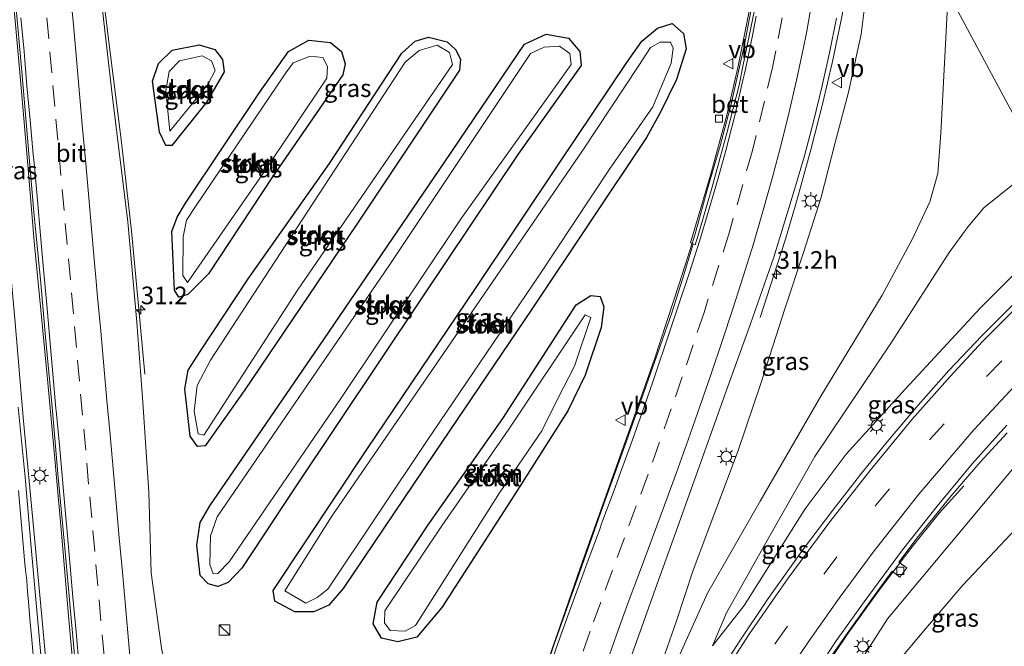
# Model space of a CAD drawing. Units: metres. Extents: x 119999 to 130006, y 481249 to 487503.
# Drawn here: x 122699 to 122838, y 482250 to 482339 of the extents above; entities that cross this region are included whole.
import ezdxf
from ezdxf.enums import TextEntityAlignment as Align

# ---------------------------------------------------------------- set-up
doc = ezdxf.new("R2010")
doc.units = ezdxf.units.M
doc.linetypes.add('VW-3-9_STREEP', pattern=[12, 3, -9])
doc.layers.get('0').update_dxf_attribs({"lineweight": 25})
for name, color, linetype, lineweight in [('B-ME-AM-KILOMETR-S-B1', 7, 'Continuous', 18), ('B-ME-BV-GELEIDECONSTRUCTIE-GELEIDERAIL-L-B1', 213, 'BV-GELEIDERAIL', 18), ('B-ME-GR-STRUIKEN-GV-B6', 93, 'Continuous', 18), ('B-ME-GW-INSTEEKWATERGANG-L-B1', 10, 'Continuous', 25), ('B-ME-GW-KRUINLIJN-L-B1', 93, 'Continuous', 18), ('B-ME-GW-TEENLIJN-L-B1', 93, 'Continuous', 18), ('B-ME-IE-GRASLAND-GV-B6', 93, 'Continuous', 18), ('B-ME-IE-HULPGEOMETRIE-L-B1', 53, 'Continuous', 18), ('B-ME-IE-INRICHTINGSELEMENT-S-B1', 253, 'Continuous', 18), ('B-ME-IE-MEUBILAIR_WEGMEUBILAIR-LICHTMAST-S-B1', 8, 'Continuous', 18), ('B-ME-OG-WATER-GV-B6', 153, 'Continuous', 18), ('B-ME-VH-VERH_SOORT-BETON-OVERIG-GV-B6', 8, 'IE-TERREINAFSCHEIDING-NATUURLIJK-HOUTWAL', 18), ('B-ME-VH-VERH_SOORT-BITUMEN-GV-B6', 8, 'IE-TERREINAFSCHEIDING-NATUURLIJK-HOUTWAL', 18), ('B-ME-VV-KOLK-S-B1', 8, 'Continuous', 18), ('B-ME-VW-MARKERING-39STREEP-015-L-B1', 255, 'VW-3-9_STREEP', 18), ('B-ME-VW-MARKERING-STREEP-015-L-B1', 7, 'Continuous', 18), ('B-ME-VW-MEUBILAIR_WEGMEUBILAIR-VERKEERSBORD-S-B1', 8, 'Continuous', 18)]:
    doc.layers.add(name, color=color, linetype=linetype, lineweight=lineweight)
doc.styles.add('NLCS-ISO', font='NLCS-ISO.TTF')
doc.linetypes.add('BV-GELEIDERAIL', pattern='A,10,-3,[108,NLCS.SHX,S=1,R=0,X=0,Y=0],-3', length=16)
doc.linetypes.add('IE-TERREINAFSCHEIDING-NATUURLIJK-HOUTWAL', pattern='A,7,-1.5,[67,NLCS.SHX,S=0.75,R=45,X=0,Y=0],-1.5,7,-1.5,[70,NLCS.SHX,S=0.75,R=0,X=0,Y=0],-1.5', length=20)

# ---------------------------------------------------------------- blocks, each defined once
blk = doc.blocks.new('kast')
blk.add_line((-0.75, -0.75), (0.75, 0.75))
blk.add_lwpolyline([(-0.75, 0.75), (0.75, 0.75), (0.75, -0.75), (-0.75, -0.75)], close=True)
blk = doc.blocks.new('verkeersbord')
for p, q in [((0, 0.75), (-0.75, -0.625)), ((0.75, -0.625), (0, 0.75)), ((-0.75, -0.625), (0.75, -0.625))]:
    blk.add_line(p, q)
blk = doc.blocks.new('hecto')
for p, q in [((0, 0.625), (-0.625, 0)), ((0, -0.625), (0, 0.625)), ((-0.625, 0), (0.625, 0)), ((0.625, 0), (0, -0.625))]:
    blk.add_line(p, q)
blk = doc.blocks.new('kolk')
blk.add_lwpolyline([(-0.5, -0.5), (0.5, -0.5), (0.5, 0.5), (-0.5, 0.5)], close=True)
blk = doc.blocks.new('lantaarnpaal')
for p, q in [((-0.75, 0), (-1.25, 0)), ((-0.88, 0.88), (-0.53, 0.53)), ((0, 0.75), (0, 1.25)), ((0.53, 0.53), (0.88, 0.88)), ((0.75, 0), (1.25, 0)), ((-0.53, -0.53), (-0.88, -0.88)), ((0, -0.75), (0, -1.25)), ((0.53, -0.53), (0.88, -0.88))]:
    blk.add_line(p, q)
blk.add_circle((0, 0), 0.75)

msp = doc.modelspace()

# ---------------------------------------------------------------- linework, layer by layer
at = {"layer": 'B-ME-BV-GELEIDECONSTRUCTIE-GELEIDERAIL-L-B1'}
for points in [[(122687.88, 482591.85, -0.04), (122688.59, 482584.34, -0.04), (122691.18, 482554.96, -0.03), (122692.87, 482534.92, -0.09), (122694.41, 482518.8, -0.1), (122695.88, 482503.01, -0.09), (122697.88, 482480.05, -0.08), (122699.33, 482463.11, -0.06), (122700.93, 482445.43, -0.12), (122702.51, 482427.75, -0.06), (122704.09, 482411.07, -0.05), (122709.26, 482352.68, -0.09), (122711.4, 482335.23, -0.16), (122713.12, 482321.75, -0.17), (122714.55, 482308.75, -0.17), (122715.59, 482297.7, -0.37), (122716.45, 482288.47, -0.79)], [(122712.37, 482180.49, 0.12), (122711, 482194.59, 0.13), (122709.93, 482205.47, 0.16), (122708.91, 482216.49, 0.12), (122707.85, 482228.46, 0.11), (122706.8, 482241.16, 0.12), (122705.69, 482253.71, 0.13), (122704.63, 482265.93, 0.16), (122703.59, 482277.53, 0.19), (122702.7, 482287.27, 0.21), (122701.7, 482297.61, 0.21), (122700.79, 482307.3, 0.17), (122699.88, 482318.15, 0.2), (122698.87, 482329.64, 0.23), (122698, 482339.61, 0.28), (122697.16, 482349.22, 0.33), (122692.56, 482399.85, 0.34), (122691.71, 482409.21, 0.35), (122690.76, 482420.34, 0.38)], [(122686.8, 482419.43, 0.31), (122688.12, 482404.63, 0.3), (122692.8, 482353.41, 0.3), (122694.07, 482340.05, 0.27), (122695.31, 482327.77, 0.23), (122696.7, 482310.87, 0.21), (122698.05, 482296.34, 0.21), (122699.25, 482281.79, 0.21), (122700.71, 482266.33, 0.19), (122701.94, 482253.01, 0.18), (122703.28, 482238.66, 0.17), (122704.72, 482222.77, 0.15), (122705.79, 482210.45, 0.15), (122706.77, 482198.9, 0.15), (122708.31, 482183.6, 0.13)], [(122816.74, 482349.2, 0.8), (122815.27, 482339.4, 0.78), (122813.91, 482332.8, 0.78), (122812.52, 482326.77, 0.8), (122810.91, 482320.48, 0.79), (122808.87, 482313.08, 0.66), (122807.26, 482307.6, 0.41), (122805.09, 482300.89, 0.11), (122803.68, 482296.5, -0.12)], [(122755.63, 482186.94, 0.1), (122757.7, 482195.95, 0.11), (122759.91, 482204.47, 0.12), (122761.95, 482211.72, 0.15), (122764.14, 482218.89, 0.19), (122766.75, 482227.16, 0.21), (122769.29, 482235.04, 0.25), (122772.15, 482243.7, 0.26), (122775.31, 482252.79, 0.28), (122778.55, 482262.05, 0.26), (122781.84, 482271.32, 0.27), (122785.24, 482280.86, 0.26), (122788.7, 482290.59, 0.26), (122792.26, 482301.43, 0.32), (122794.47, 482308.37, 0.34), (122796.32, 482315.09, 0.37), (122798.02, 482320.83, 0.28), (122799.57, 482326.77, 0.27), (122801.46, 482335.21, 0.25), (122802.52, 482340.94, 0.24), (122803.48, 482346.83, 0.28)], [(122832.52, 482272.64, 1.01), (122829.04, 482268.75, 1.12), (122825.03, 482263.78, 1.13), (122820.38, 482257.68, 1.16), (122816.12, 482251.77, 1), (122809.77, 482242.26, 0.67), (122804.7, 482234.06, 0.43), (122802.17, 482229.63, 0.26), (122799.04, 482223.79, -0.12), (122795.92, 482217.84, -0.42), (122792.85, 482211.61, -0.87)]]:
    msp.add_polyline3d(points, dxfattribs=at)
at = {"layer": 'B-ME-GR-STRUIKEN-GV-B6'}
for points in [[(122734.65, 482257.82, -0.97), (122748.01, 482277.93, -1.06), (122763.22, 482300.48, -1.02), (122775.22, 482318.45, -1.07), (122784.75, 482332.66, -1.12), (122786.89, 482335.71, -1.02), (122789.12, 482337.53, -0.91), (122791.21, 482338.22, -0.95), (122792.82, 482336.76, -1), (122793.16, 482334.61, -1.07), (122791.81, 482330.28, -1.03), (122789.6, 482325.72, -0.93), (122787.56, 482322.03, -1.02), (122771.3, 482297.71, -0.97), (122757.48, 482277.25, -1), (122744.58, 482258.11, -1.02), (122742.53, 482255.72, -0.95), (122740.41, 482254.78, -0.93), (122737.73, 482254.77, -0.91), (122734.86, 482256.31, -0.97), (122734.65, 482257.82, -0.97)], [(122725.68, 482269.82, -1.01), (122741.12, 482292.35, -1.07), (122758.99, 482318.58, -1.15), (122770.28, 482335.27, -1.12), (122773.32, 482336.7, -1.12), (122776.48, 482336.11, -1.04), (122778.09, 482334.23, -1.03), (122778.29, 482332.26, -1.04), (122769.33, 482319.62, -1.05), (122755.81, 482299.45, -1.11), (122737.71, 482272.37, -1.04), (122730.19, 482260.95, -0.94), (122728.27, 482258.94, -0.91), (122726.78, 482258.38, -0.94), (122725.44, 482258.75, -0.96), (122724.3, 482259.95, -0.96), (122723.81, 482264.22, -1.01), (122724.29, 482267.46, -1.02), (122725.68, 482269.82, -1.01)], [(122717.54, 482330.03, -1.02), (122718.37, 482332.52, -1.04), (122720.33, 482334.41, -0.95), (122724.17, 482335.17, -0.99), (122726.38, 482334.53, -0.99), (122727.46, 482333.09, -0.99), (122727.69, 482331.36, -0.99), (122725.26, 482327.07, -1.03), (122720.29, 482320.88, -1.03), (122719.43, 482320.88, -1.03), (122718.52, 482322.78, -1.03), (122717.54, 482330.03, -1.02)], [(122722.22, 482312.72, -1.04), (122732.71, 482328.43, -0.97), (122736.8, 482334.24, -0.91), (122739.71, 482335.85, -0.91), (122742.76, 482335.52, -0.98), (122744.33, 482334.21, -1), (122744.87, 482332.49, -1), (122744.51, 482330.9, -1), (122734.55, 482316.44, -0.98), (122725.5, 482302.68, -0.99), (122722.55, 482299.79, -1.03), (122721.29, 482299.4, -1.03), (122720.65, 482300.39, -1.03), (122720.28, 482308.7, -1.06), (122721.06, 482310.75, -1.04), (122722.22, 482312.72, -1.04)], [(122724.29, 482291.67, -0.99), (122731.11, 482302.01, -1), (122742.61, 482318.33, -1.01), (122752.86, 482333.97, -1.05), (122754.79, 482335.67, -1.04), (122756.65, 482336.28, -1.07), (122759.31, 482335.62, -1.05), (122760.5, 482334.52, -1.01), (122761.19, 482333.13, -1.01), (122761.07, 482331.6, -1.01), (122746.49, 482309.73, -0.96), (122730.55, 482286.12, -0.94), (122725.01, 482278.33, -0.99), (122723.94, 482278.21, -1.03), (122722.89, 482279.68, -1.03), (122722.1, 482286.39, -1.04), (122722.59, 482289.04, -1), (122724.29, 482291.67, -0.99)], [(122760.04, 482332.37, -2.06), (122759.65, 482334.07, -2.06), (122757.91, 482335.12, -2.06), (122755.35, 482334.36, -2.06), (122753.37, 482332.71, -2.06), (122725.76, 482290.46, -2.06), (122723.89, 482286.86, -2.06), (122723.43, 482283.25, -2.06), (122724.03, 482280, -2.06), (122724.82, 482279.83, -2.06), (122738.09, 482300.38, -2.06), (122760.04, 482332.37, -2.06)], [(122791.06, 482332.59, -2.06), (122791.32, 482334.69, -2.06), (122790.97, 482335.56, -2.06), (122789.48, 482335.55, -2.06), (122788.12, 482334.81, -2.06), (122786.46, 482332.23, -2.06), (122778.52, 482320.26, -2.06), (122760.46, 482293.81, -2.06), (122742.88, 482268.18, -2.06), (122736.3, 482257.75, -2.06), (122739.28, 482256.03, -2.06), (122740.88, 482256.81, -2.06), (122742.38, 482257.99, -2.06), (122756.46, 482279.05, -2.06), (122772.3, 482302.43, -2.06), (122782.3, 482317.54, -2.06), (122788.47, 482326.38, -2.06), (122791.06, 482332.59, -2.06)], [(122776.9, 482332.39, -2.06), (122776.69, 482333.96, -2.06), (122775.23, 482334.98, -2.06), (122773.07, 482334.83, -2.06), (122771.1, 482333.93, -2.06), (122751.09, 482303.89, -2.06), (122726.69, 482268.25, -2.06), (122725.74, 482265.56, -2.06), (122725.68, 482261.49, -2.06), (122726.15, 482260.19, -2.06), (122726.81, 482260.23, -2.06), (122728.41, 482261.85, -2.06), (122744.25, 482285.03, -2.06), (122761.31, 482310.54, -2.06), (122776.9, 482332.39, -2.06)], [(122725.38, 482329.56, -2.09), (122726.43, 482331.54, -2.09), (122725.92, 482332.91, -2.09), (122724.58, 482333.59, -2.09), (122721.36, 482332.92, -2.09), (122719.92, 482331.41, -2.09), (122719.43, 482328.72, -2.09), (122720, 482322.91, -2.09), (122725.38, 482329.56, -2.09)], [(122721.86, 482302.47, -2.02), (122722.49, 482301.49, -2.02), (122733.16, 482316.86, -2.02), (122742.25, 482330.44, -2.02), (122742.36, 482332.1, -2.02), (122741.68, 482333.38, -2.02), (122739.9, 482333.55, -2.02), (122737.46, 482332.63, -2.02), (122736.45, 482331.19, -2.09), (122723.65, 482312.27, -2.05), (122722.38, 482310.3, -2.05), (122721.88, 482307.96, -2.05), (122721.86, 482302.47, -2.02)], [(122749.4, 482256.15, -1.21), (122756.52, 482266.98, -1.08), (122767.19, 482282.17, -0.97), (122777.59, 482298.32, -0.95), (122779.65, 482299.62, -0.98), (122781.01, 482299.47, -0.99), (122781.51, 482298.02, -0.92), (122781.12, 482295.08, -0.92), (122778.86, 482288.33, -0.99), (122776.41, 482283.26, -0.93), (122768.77, 482271.22, -0.96), (122758.56, 482255.39, -0.94), (122755.03, 482251.17, -1.09), (122752.3, 482250.52, -1.21), (122750, 482251.03, -1.21), (122748.81, 482253.09, -1.24), (122749.4, 482256.15, -1.21)], [(122775.01, 482285.03, -2.02), (122777.37, 482289.61, -2.02), (122779.67, 482296.5, -2.02), (122778.87, 482296.91, -2.02), (122768.07, 482280.68, -2.02), (122758.54, 482266.97, -2.02), (122750.47, 482254.91, -2.02), (122750.43, 482253.2, -2.02), (122751.21, 482252.14, -2.02), (122753.37, 482252.02, -2.02), (122754.81, 482252.82, -2.02), (122766.73, 482271.63, -2.02), (122772.72, 482280.46, -2.02), (122775.01, 482285.03, -2.02)]]:
    msp.add_polyline3d(points, dxfattribs=at)
at = {"layer": 'B-ME-GW-INSTEEKWATERGANG-L-B1'}
for points in [[(122734.65, 482257.82, -0.97), (122748.01, 482277.93, -1.06), (122763.22, 482300.48, -1.02), (122775.22, 482318.45, -1.07), (122784.75, 482332.66, -1.12), (122786.89, 482335.71, -1.02), (122789.12, 482337.53, -0.91), (122791.21, 482338.22, -0.95), (122792.82, 482336.76, -1), (122793.16, 482334.61, -1.07), (122791.81, 482330.28, -1.03), (122789.6, 482325.72, -0.93), (122787.56, 482322.03, -1.02), (122771.3, 482297.71, -0.97), (122757.48, 482277.25, -1), (122744.58, 482258.11, -1.02), (122742.53, 482255.72, -0.95), (122740.41, 482254.78, -0.93), (122737.73, 482254.77, -0.91), (122734.86, 482256.31, -0.97), (122734.65, 482257.82, -0.97)], [(122725.68, 482269.82, -1.01), (122741.12, 482292.35, -1.07), (122758.99, 482318.58, -1.15), (122770.28, 482335.27, -1.12), (122773.32, 482336.7, -1.12), (122776.48, 482336.11, -1.04), (122778.09, 482334.23, -1.03), (122778.29, 482332.26, -1.04), (122769.33, 482319.62, -1.05), (122755.81, 482299.45, -1.11), (122737.71, 482272.37, -1.04), (122730.19, 482260.95, -0.94), (122728.27, 482258.94, -0.91), (122726.78, 482258.38, -0.94), (122725.44, 482258.75, -0.96), (122724.3, 482259.95, -0.96), (122723.81, 482264.22, -1.01), (122724.29, 482267.46, -1.02), (122725.68, 482269.82, -1.01)], [(122717.54, 482330.03, -1.02), (122718.37, 482332.52, -1.04), (122720.33, 482334.41, -0.95), (122724.17, 482335.17, -0.99), (122726.38, 482334.53, -0.99), (122727.46, 482333.09, -0.99), (122727.69, 482331.36, -0.99), (122725.26, 482327.07, -1.03), (122720.29, 482320.88, -1.03), (122719.43, 482320.88, -1.03), (122718.52, 482322.78, -1.03), (122717.54, 482330.03, -1.02)], [(122722.22, 482312.72, -1.04), (122732.71, 482328.43, -0.97), (122736.8, 482334.24, -0.91), (122739.71, 482335.85, -0.91), (122742.76, 482335.52, -0.98), (122744.33, 482334.21, -1), (122744.87, 482332.49, -1), (122744.51, 482330.9, -1), (122734.55, 482316.44, -0.98), (122725.5, 482302.68, -0.99), (122722.55, 482299.79, -1.03), (122721.29, 482299.4, -1.03), (122720.65, 482300.39, -1.03), (122720.28, 482308.7, -1.06), (122721.06, 482310.75, -1.04), (122722.22, 482312.72, -1.04)], [(122724.29, 482291.67, -0.99), (122731.11, 482302.01, -1), (122742.61, 482318.33, -1.01), (122752.86, 482333.97, -1.05), (122754.79, 482335.67, -1.04), (122756.65, 482336.28, -1.07), (122759.31, 482335.62, -1.05), (122760.5, 482334.52, -1.01), (122761.19, 482333.13, -1.01), (122761.07, 482331.6, -1.01), (122746.49, 482309.73, -0.96), (122730.55, 482286.12, -0.94), (122725.01, 482278.33, -0.99), (122723.94, 482278.21, -1.03), (122722.89, 482279.68, -1.03), (122722.1, 482286.39, -1.04), (122722.59, 482289.04, -1), (122724.29, 482291.67, -0.99)], [(122749.4, 482256.15, -1.21), (122756.52, 482266.98, -1.08), (122767.19, 482282.17, -0.97), (122777.59, 482298.32, -0.95), (122779.65, 482299.62, -0.98), (122781.01, 482299.47, -0.99), (122781.51, 482298.02, -0.92), (122781.12, 482295.08, -0.92), (122778.86, 482288.33, -0.99), (122776.41, 482283.26, -0.93), (122768.77, 482271.22, -0.96), (122758.56, 482255.39, -0.94), (122755.03, 482251.17, -1.09), (122752.3, 482250.52, -1.21), (122750, 482251.03, -1.21), (122748.81, 482253.09, -1.24), (122749.4, 482256.15, -1.21)]]:
    msp.add_polyline3d(points, dxfattribs=at)
at = {"layer": 'B-ME-GW-KRUINLIJN-L-B1'}
for points in [[(122784.2, 482231.78, -0.56), (122790.54, 482244.86, -0.27), (122796.19, 482257.43, 0.36), (122803.66, 482270.48, 1.64), (122812.26, 482285.38, 3.23), (122820.94, 482299.69, 4.97), (122825.28, 482307.68, 6.12), (122827.7, 482312.9, 6.62), (122828.85, 482316.92, 6.88), (122829.3, 482322.66, 6.86), (122830.3, 482342.55, 6.99)], [(122796.9, 482249.94, 0.01), (122798.91, 482254.66, 0.52), (122804.29, 482264.24, 1.27), (122811.43, 482276.78, 2.56), (122822.32, 482293.08, 4.43), (122830.45, 482305.72, 6.09), (122833.15, 482309.43, 6.63), (122835.39, 482312.08, 6.8), (122843.28, 482318.4, 6.86)], [(122802.12, 482214.53, -1.16), (122803.56, 482223.73, -0.55), (122812.32, 482239.04, -0.16), (122821.74, 482253.77, 0.27), (122835.1, 482269.82, 0.82), (122846.92, 482283.95, 1.43), (122856.77, 482293.31, 1.77)]]:
    msp.add_polyline3d(points, dxfattribs=at)
at = {"layer": 'B-ME-GW-TEENLIJN-L-B1'}
for points in [[(122784.2, 482231.78, -0.56), (122791.81, 482253.49, -0.62), (122794.18, 482260.68, -0.62), (122797.53, 482269.64, -0.41), (122800.54, 482277.66, -0.34), (122803.71, 482286.99, -0.3), (122807.21, 482297.88, -0.19), (122809.82, 482305.72, -0.09), (122812.31, 482313.57, 0.06), (122814.24, 482321.14, 0.06), (122816.2, 482328.45, 0.09), (122817.99, 482336.7, 0.15), (122819.52, 482348.85, 0.25)], [(122796.9, 482249.94, 0.01), (122801.41, 482255.66, 0.16), (122810.06, 482269.39, 0.64), (122815.88, 482277.14, 1.04), (122824.29, 482286.39, 1.24), (122834.92, 482297.9, 1.69), (122844.66, 482307.6, 2.08), (122847.64, 482310.28, 2.19)], [(122860.47, 482286.43, -1.36), (122857.01, 482283.37, -1.38), (122843.7, 482270.56, -1.5), (122832.41, 482258.54, -1.62), (122827.11, 482252.37, -1.62), (122822.88, 482247.35, -1.62), (122818.27, 482240.77, -1.62), (122811.52, 482230.31, -1.58), (122807.53, 482223.13, -1.51), (122805.27, 482218.36, -1.54), (122802.12, 482214.53, -1.16)]]:
    msp.add_polyline3d(points, dxfattribs=at)
at = {"layer": 'B-ME-IE-GRASLAND-GV-B6'}
for points in [[(122724.85, 482187.88, -0.89), (122724.42, 482197.14, -0.92), (122724.37, 482198.11, -0.92), (122722.43, 482215.76, -0.9), (122720.73, 482234.04, -0.92), (122719.81, 482245.69, -0.89), (122718.88, 482249.3, -0.83), (122717.33, 482260.3, -0.82), (122717.04, 482271.75, -0.84), (122716.18, 482284.52, -0.82), (122715.3, 482295.87, -0.79), (122714.03, 482310.06, -0.76), (122711.89, 482327.72, -0.8), (122708.76, 482355.04, -0.63), (122703.59, 482408.07, -0.65), (122702.15, 482423.07, -0.61)], [(122843.28, 482318.4, 6.86), (122830.3, 482342.55, 6.99), (122830.46, 482345.93, 7.01), (122831.46, 482361.19, 7.33), (122831.43, 482362.54, 7.4), (122831.31, 482363.91, 7.4), (122831.28, 482364.26, 7.18), (122833.49, 482364.56, 7.18), (122833.99, 482364.62, 7.18), (122834.09, 482364.64, 7.18), (122848.94, 482366.22, 7.13)], [(122819.52, 482348.85, 0.25), (122817.99, 482336.7, 0.15), (122816.2, 482328.45, 0.09), (122814.24, 482321.14, 0.06), (122812.31, 482313.57, 0.06), (122809.82, 482305.72, -0.09), (122807.21, 482297.88, -0.19), (122803.71, 482286.99, -0.3), (122800.54, 482277.66, -0.34), (122797.53, 482269.64, -0.41), (122794.18, 482260.68, -0.62), (122791.81, 482253.49, -0.62), (122784.2, 482231.78, -0.56)], [(122830.3, 482342.55, 6.99), (122829.3, 482322.66, 6.86), (122828.85, 482316.92, 6.88), (122827.7, 482312.9, 6.62), (122825.28, 482307.68, 6.12), (122820.94, 482299.69, 4.97), (122812.26, 482285.38, 3.23), (122803.66, 482270.48, 1.64), (122796.19, 482257.43, 0.36), (122790.54, 482244.86, -0.27), (122784.2, 482231.78, -0.56), (122791.81, 482253.49, -0.62), (122794.18, 482260.68, -0.62), (122797.53, 482269.64, -0.41), (122800.54, 482277.66, -0.34), (122803.71, 482286.99, -0.3), (122807.21, 482297.88, -0.19), (122809.82, 482305.72, -0.09), (122812.31, 482313.57, 0.06), (122814.24, 482321.14, 0.06), (122816.2, 482328.45, 0.09), (122817.99, 482336.7, 0.15), (122819.52, 482348.85, 0.25), (122830.3, 482342.55, 6.99)], [(122790.54, 482244.86, -0.27), (122796.19, 482257.43, 0.36), (122803.66, 482270.48, 1.64), (122812.26, 482285.38, 3.23), (122820.94, 482299.69, 4.97), (122825.28, 482307.68, 6.12), (122827.7, 482312.9, 6.62), (122828.85, 482316.92, 6.88), (122829.3, 482322.66, 6.86), (122830.3, 482342.55, 6.99), (122843.28, 482318.4, 6.86), (122835.39, 482312.08, 6.8), (122833.15, 482309.43, 6.63), (122830.45, 482305.72, 6.09), (122822.32, 482293.08, 4.43), (122811.43, 482276.78, 2.56), (122804.29, 482264.24, 1.27), (122798.91, 482254.66, 0.52), (122796.9, 482249.94, 0.01), (122801.41, 482255.66, 0.16), (122810.06, 482269.39, 0.64), (122815.88, 482277.14, 1.04), (122824.29, 482286.39, 1.24), (122834.92, 482297.9, 1.69), (122844.66, 482307.6, 2.08)], [(122698.11, 482341.33, -0.45), (122699.03, 482331.37, -0.45), (122699.88, 482321.41, -0.47), (122700.74, 482311.44, -0.48), (122701.71, 482301.39, -0.47), (122702.37, 482293.74, -0.48), (122703.32, 482283.78, -0.47), (122704.17, 482273.82, -0.49), (122705.11, 482263.86, -0.48), (122706.01, 482253.9, -0.46), (122706.89, 482243.94, -0.48), (122707.76, 482233.98, -0.48), (122708.69, 482224.02, -0.5), (122709.54, 482214.06, -0.51), (122710.47, 482204.1, -0.52), (122711.43, 482194.15, -0.5), (122712.28, 482184.18, -0.51)], [(122802.12, 482339.95, -0.46), (122800.57, 482332.17, -0.48), (122798.95, 482325.19, -0.49), (122796.64, 482316.7, -0.42), (122793.8, 482307.1, -0.42), (122794.19, 482306.94, -0.42), (122792.66, 482301.94, -0.54), (122791.14, 482297.18, -0.53), (122789.5, 482292.45, -0.55), (122787.83, 482287.75, -0.56), (122784.51, 482278.32, -0.56), (122781.1, 482268.92, -0.59), (122777.76, 482259.49, -0.54), (122774.43, 482250.06, -0.52), (122771.22, 482240.59, -0.53), (122768.03, 482231.1, -0.56), (122765.07, 482221.55, -0.55), (122762.22, 482211.96, -0.58), (122759.52, 482202.33, -0.64), (122757.06, 482192.62, -0.73), (122754.94, 482182.84, -0.77)], [(122734.65, 482257.82, -0.97), (122734.86, 482256.31, -0.97), (122737.73, 482254.77, -0.91), (122740.41, 482254.78, -0.93), (122742.53, 482255.72, -0.95), (122744.58, 482258.11, -1.02), (122757.48, 482277.25, -1), (122771.3, 482297.71, -0.97), (122787.56, 482322.03, -1.02), (122789.6, 482325.72, -0.93), (122791.81, 482330.28, -1.03), (122793.16, 482334.61, -1.07), (122792.82, 482336.76, -1), (122791.21, 482338.22, -0.95), (122789.12, 482337.53, -0.91), (122786.89, 482335.71, -1.02), (122784.75, 482332.66, -1.12), (122775.22, 482318.45, -1.07), (122763.22, 482300.48, -1.02), (122748.01, 482277.93, -1.06), (122734.65, 482257.82, -0.97)], [(122767.58, 482188.77, -1.01), (122768.46, 482192.67, -0.95), (122769.31, 482196.16, -0.94), (122770.59, 482200.99, -0.91), (122771.9, 482205.82, -0.9), (122773.21, 482210.64, -0.85), (122774.65, 482215.43, -0.82), (122776.12, 482220.21, -0.81), (122777.64, 482224.96, -0.8), (122779.15, 482229.72, -0.79), (122782.27, 482239.21, -0.79), (122785.5, 482248.67, -0.78), (122788.84, 482258.1, -0.71), (122792.2, 482267.38, -0.64), (122795.55, 482276.81, -0.53), (122798.92, 482286.23, -0.41), (122802.31, 482295.63, -0.3), (122805.6, 482305.07, -0.19), (122808.55, 482314.66, -0.15), (122809.96, 482319.45, -0.15), (122811.21, 482324.29, -0.11), (122812.42, 482329.16, -0.09), (122813.49, 482334.05, -0.08), (122814.47, 482338.96, -0.06)], [(122725.68, 482269.82, -1.01), (122724.29, 482267.46, -1.02), (122723.81, 482264.22, -1.01), (122724.3, 482259.95, -0.96), (122725.44, 482258.75, -0.96), (122726.78, 482258.38, -0.94), (122728.27, 482258.94, -0.91), (122730.19, 482260.95, -0.94), (122737.71, 482272.37, -1.04), (122755.81, 482299.45, -1.11), (122769.33, 482319.62, -1.05), (122778.29, 482332.26, -1.04), (122778.09, 482334.23, -1.03), (122776.48, 482336.11, -1.04), (122773.32, 482336.7, -1.12), (122770.28, 482335.27, -1.12), (122758.99, 482318.58, -1.15), (122741.12, 482292.35, -1.07), (122725.68, 482269.82, -1.01)], [(122717.54, 482330.03, -1.02), (122718.52, 482322.78, -1.03), (122719.43, 482320.88, -1.03), (122720.29, 482320.88, -1.03), (122725.26, 482327.07, -1.03), (122727.69, 482331.36, -0.99), (122727.46, 482333.09, -0.99), (122726.38, 482334.53, -0.99), (122724.17, 482335.17, -0.99), (122720.33, 482334.41, -0.95), (122718.37, 482332.52, -1.04), (122717.54, 482330.03, -1.02)], [(122722.22, 482312.72, -1.04), (122721.06, 482310.75, -1.04), (122720.28, 482308.7, -1.06), (122720.65, 482300.39, -1.03), (122721.29, 482299.4, -1.03), (122722.55, 482299.79, -1.03), (122725.5, 482302.68, -0.99), (122734.55, 482316.44, -0.98), (122744.51, 482330.9, -1), (122744.87, 482332.49, -1), (122744.33, 482334.21, -1), (122742.76, 482335.52, -0.98), (122739.71, 482335.85, -0.91), (122736.8, 482334.24, -0.91), (122732.71, 482328.43, -0.97), (122722.22, 482312.72, -1.04)], [(122724.29, 482291.67, -0.99), (122722.59, 482289.04, -1), (122722.1, 482286.39, -1.04), (122722.89, 482279.68, -1.03), (122723.94, 482278.21, -1.03), (122725.01, 482278.33, -0.99), (122730.55, 482286.12, -0.94), (122746.49, 482309.73, -0.96), (122761.07, 482331.6, -1.01), (122761.19, 482333.13, -1.01), (122760.5, 482334.52, -1.01), (122759.31, 482335.62, -1.05), (122756.65, 482336.28, -1.07), (122754.79, 482335.67, -1.04), (122752.86, 482333.97, -1.05), (122742.61, 482318.33, -1.01), (122731.11, 482302.01, -1), (122724.29, 482291.67, -0.99)], [(122847.64, 482310.28, 2.19), (122844.66, 482307.6, 2.08), (122834.92, 482297.9, 1.69), (122824.29, 482286.39, 1.24), (122815.88, 482277.14, 1.04), (122810.06, 482269.39, 0.64), (122801.41, 482255.66, 0.16), (122796.9, 482249.94, 0.01), (122798.91, 482254.66, 0.52), (122804.29, 482264.24, 1.27), (122811.43, 482276.78, 2.56), (122822.32, 482293.08, 4.43), (122830.45, 482305.72, 6.09), (122833.15, 482309.43, 6.63), (122835.39, 482312.08, 6.8), (122843.28, 482318.4, 6.86), (122847.64, 482310.28, 2.19)], [(122749.4, 482256.15, -1.21), (122748.81, 482253.09, -1.24), (122750, 482251.03, -1.21), (122752.3, 482250.52, -1.21), (122755.03, 482251.17, -1.09), (122758.56, 482255.39, -0.94), (122768.77, 482271.22, -0.96), (122776.41, 482283.26, -0.93), (122778.86, 482288.33, -0.99), (122781.12, 482295.08, -0.92), (122781.51, 482298.02, -0.92), (122781.01, 482299.47, -0.99), (122779.65, 482299.62, -0.98), (122777.59, 482298.32, -0.95), (122767.19, 482282.17, -0.97), (122756.52, 482266.98, -1.08), (122749.4, 482256.15, -1.21)], [(122839.42, 482298.26, 1.85), (122835.09, 482293.92, 1.71), (122830.42, 482288.98, 1.5), (122826.05, 482284.07, 1.27), (122821.89, 482279.15, 1.14), (122818.07, 482274.47, 1), (122813.98, 482269.18, 0.85), (122809.83, 482263.73, 0.65), (122804.81, 482256.65, 0.39), (122800.68, 482250.51, 0.21), (122797.39, 482245.36, 0.08), (122793.88, 482239.64, -0.12), (122790.46, 482233.67, -0.25), (122787.12, 482227.7, -0.42), (122783.51, 482221.03, -0.53), (122780.51, 482214.81, -0.56), (122777.79, 482208.89, -0.69), (122774.91, 482202.32, -0.75), (122772.39, 482195.83, -0.83), (122770.39, 482190.37, -0.88)], [(122860.47, 482286.43, -1.36), (122857.01, 482283.37, -1.38), (122843.7, 482270.56, -1.5), (122832.41, 482258.54, -1.62), (122827.11, 482252.37, -1.62), (122822.88, 482247.35, -1.62), (122818.27, 482240.77, -1.62), (122811.52, 482230.31, -1.58), (122807.53, 482223.13, -1.51), (122805.27, 482218.36, -1.54), (122802.12, 482214.53, -1.16), (122803.56, 482223.73, -0.55), (122812.32, 482239.04, -0.16), (122821.74, 482253.77, 0.27), (122835.1, 482269.82, 0.82), (122846.92, 482283.95, 1.43), (122856.77, 482293.31, 1.77), (122859.65, 482287.96, 0.55), (122860.47, 482286.43, -1.36)], [(122707.55, 482184.21, -0.58), (122706.69, 482194.17, -0.56), (122705.76, 482204.13, -0.62), (122704.83, 482214.09, -0.59), (122704.03, 482224.05, -0.61), (122703.06, 482234.01, -0.59), (122702.12, 482243.96, -0.55), (122701.22, 482253.92, -0.55), (122700.36, 482263.89, -0.57), (122699.49, 482273.85, -0.57), (122698.5, 482283.8, -0.56)], [(122846.92, 482283.95, 1.43), (122835.1, 482269.82, 0.82), (122821.74, 482253.77, 0.27), (122812.32, 482239.04, -0.16), (122803.56, 482223.73, -0.55), (122802.12, 482214.53, -1.16), (122805.27, 482218.36, -1.54), (122807.53, 482223.13, -1.51), (122811.52, 482230.31, -1.58), (122818.27, 482240.77, -1.62), (122822.88, 482247.35, -1.62), (122827.11, 482252.37, -1.62), (122832.41, 482258.54, -1.62), (122843.7, 482270.56, -1.5)], [(122812.66, 482246.91, 0.07), (122815.77, 482251.39, 0.25), (122819.43, 482256.51, 0.46), (122822.37, 482260.55, 0.57), (122823.48, 482259.71, 0.56), (122824.45, 482261, 0.56), (122823.33, 482261.84, 0.6), (122825.94, 482265.29, 0.73), (122830.74, 482271.22, 0.93), (122834.85, 482276.02, 1.15), (122838.67, 482280.18, 1.22)]]:
    msp.add_polyline3d(points, dxfattribs=at)
at = {"layer": 'B-ME-IE-HULPGEOMETRIE-L-B1'}
msp.add_polyline3d([(122830.3, 482342.55, 6.99), (122843.28, 482318.4, 6.86)], dxfattribs=at)
at = {"layer": 'B-ME-OG-WATER-GV-B6'}
for points in [[(122760.04, 482332.37, -2.06), (122738.09, 482300.38, -2.06), (122724.82, 482279.83, -2.06), (122724.03, 482280, -2.06), (122723.43, 482283.25, -2.06), (122723.89, 482286.86, -2.06), (122725.76, 482290.46, -2.06), (122753.37, 482332.71, -2.06), (122755.35, 482334.36, -2.06), (122757.91, 482335.12, -2.06), (122759.65, 482334.07, -2.06), (122760.04, 482332.37, -2.06)], [(122791.06, 482332.59, -2.06), (122788.47, 482326.38, -2.06), (122782.3, 482317.54, -2.06), (122772.3, 482302.43, -2.06), (122756.46, 482279.05, -2.06), (122742.38, 482257.99, -2.06), (122740.88, 482256.81, -2.06), (122739.28, 482256.03, -2.06), (122736.3, 482257.75, -2.06), (122742.88, 482268.18, -2.06), (122760.46, 482293.81, -2.06), (122778.52, 482320.26, -2.06), (122786.46, 482332.23, -2.06), (122788.12, 482334.81, -2.06), (122789.48, 482335.55, -2.06), (122790.97, 482335.56, -2.06), (122791.32, 482334.69, -2.06), (122791.06, 482332.59, -2.06)], [(122776.9, 482332.39, -2.06), (122761.31, 482310.54, -2.06), (122744.25, 482285.03, -2.06), (122728.41, 482261.85, -2.06), (122726.81, 482260.23, -2.06), (122726.15, 482260.19, -2.06), (122725.68, 482261.49, -2.06), (122725.74, 482265.56, -2.06), (122726.69, 482268.25, -2.06), (122751.09, 482303.89, -2.06), (122771.1, 482333.93, -2.06), (122773.07, 482334.83, -2.06), (122775.23, 482334.98, -2.06), (122776.69, 482333.96, -2.06), (122776.9, 482332.39, -2.06)], [(122725.38, 482329.56, -2.09), (122720, 482322.91, -2.09), (122719.43, 482328.72, -2.09), (122719.92, 482331.41, -2.09), (122721.36, 482332.92, -2.09), (122724.58, 482333.59, -2.09), (122725.92, 482332.91, -2.09), (122726.43, 482331.54, -2.09), (122725.38, 482329.56, -2.09)], [(122721.86, 482302.47, -2.02), (122721.88, 482307.96, -2.05), (122722.38, 482310.3, -2.05), (122723.65, 482312.27, -2.05), (122736.45, 482331.19, -2.09), (122737.46, 482332.63, -2.02), (122739.9, 482333.55, -2.02), (122741.68, 482333.38, -2.02), (122742.36, 482332.1, -2.02), (122742.25, 482330.44, -2.02), (122733.16, 482316.86, -2.02), (122722.49, 482301.49, -2.02), (122721.86, 482302.47, -2.02)], [(122775.01, 482285.03, -2.02), (122772.72, 482280.46, -2.02), (122766.73, 482271.63, -2.02), (122754.81, 482252.82, -2.02), (122753.37, 482252.02, -2.02), (122751.21, 482252.14, -2.02), (122750.43, 482253.2, -2.02), (122750.47, 482254.91, -2.02), (122758.54, 482266.97, -2.02), (122768.07, 482280.68, -2.02), (122778.87, 482296.91, -2.02), (122779.67, 482296.5, -2.02), (122777.37, 482289.61, -2.02), (122775.01, 482285.03, -2.02)]]:
    msp.add_polyline3d(points, dxfattribs=at)
at = {"layer": 'B-ME-VH-VERH_SOORT-BETON-OVERIG-GV-B6'}
for points in [[(122803.89, 482346.73, -0.46), (122802.9, 482340.33, -0.4), (122801.21, 482332.09, -0.38), (122800.68, 482329.45, -0.41), (122799.01, 482322.83, -0.42), (122796.83, 482314.85, -0.42), (122794.88, 482308.17, -0.42), (122794.45, 482306.83, -0.42), (122794.19, 482306.94, -0.42), (122793.8, 482307.1, -0.42), (122796.64, 482316.7, -0.42), (122798.95, 482325.19, -0.49), (122800.57, 482332.17, -0.48), (122802.12, 482339.95, -0.46), (122803.22, 482346.9, -0.51), (122803.89, 482346.73, -0.46)], [(122781.83, 482188.77, -1.15), (122785.25, 482197.33, -1.06), (122789.16, 482206.29, -0.95), (122792.55, 482213.46, -0.84), (122796.71, 482221.61, -0.72), (122800.91, 482229.15, -0.5), (122804.33, 482234.69, -0.32), (122808.09, 482241, -0.13), (122810.63, 482244.86, -0.07), (122814.45, 482250.66, 0.15), (122818.43, 482256.21, 0.36), (122823.85, 482263.58, 0.57), (122828.74, 482269.77, 0.87), (122833.72, 482275.78, 1.08), (122838.63, 482281.24, 1.24)], [(122838.67, 482280.18, 1.22), (122834.85, 482276.02, 1.15), (122830.74, 482271.22, 0.93), (122825.94, 482265.29, 0.73), (122823.33, 482261.84, 0.6), (122824.45, 482261, 0.56), (122823.48, 482259.71, 0.56), (122822.37, 482260.55, 0.57), (122819.43, 482256.51, 0.46), (122815.77, 482251.39, 0.25), (122812.66, 482246.91, 0.07)]]:
    msp.add_polyline3d(points, dxfattribs=at)
at = {"layer": 'B-ME-VH-VERH_SOORT-BITUMEN-GV-B6'}
for points in [[(122702.15, 482423.07, -0.61), (122703.59, 482408.07, -0.65), (122708.76, 482355.04, -0.63), (122711.89, 482327.72, -0.8), (122714.03, 482310.06, -0.76), (122715.3, 482295.87, -0.79), (122716.18, 482284.52, -0.82), (122717.04, 482271.75, -0.84), (122717.33, 482260.3, -0.82), (122718.88, 482249.3, -0.83), (122719.81, 482245.69, -0.89), (122720.73, 482234.04, -0.92), (122722.43, 482215.76, -0.9), (122724.37, 482198.11, -0.92), (122724.42, 482197.14, -0.92), (122724.85, 482187.88, -0.89)], [(122754.94, 482182.84, -0.77), (122757.06, 482192.62, -0.73), (122759.52, 482202.33, -0.64), (122762.22, 482211.96, -0.58), (122765.07, 482221.55, -0.55), (122768.03, 482231.1, -0.56), (122771.22, 482240.59, -0.53), (122774.43, 482250.06, -0.52), (122777.76, 482259.49, -0.54), (122781.1, 482268.92, -0.59), (122784.51, 482278.32, -0.56), (122787.83, 482287.75, -0.56), (122789.5, 482292.45, -0.55), (122791.14, 482297.18, -0.53), (122792.66, 482301.94, -0.54), (122794.19, 482306.94, -0.42), (122794.45, 482306.83, -0.42), (122794.88, 482308.17, -0.42), (122796.83, 482314.85, -0.42), (122799.01, 482322.83, -0.42), (122800.68, 482329.45, -0.41), (122801.21, 482332.09, -0.38), (122802.9, 482340.33, -0.4), (122803.89, 482346.73, -0.46)], [(122712.28, 482184.18, -0.51), (122711.43, 482194.15, -0.5), (122710.47, 482204.1, -0.52), (122709.54, 482214.06, -0.51), (122708.69, 482224.02, -0.5), (122707.76, 482233.98, -0.48), (122706.89, 482243.94, -0.48), (122706.01, 482253.9, -0.46), (122705.11, 482263.86, -0.48), (122704.17, 482273.82, -0.49), (122703.32, 482283.78, -0.47), (122702.37, 482293.74, -0.48), (122701.71, 482301.39, -0.47), (122700.74, 482311.44, -0.48), (122699.88, 482321.41, -0.47), (122699.03, 482331.37, -0.45), (122698.11, 482341.33, -0.45)], [(122814.47, 482338.96, -0.06), (122813.49, 482334.05, -0.08), (122812.42, 482329.16, -0.09), (122811.21, 482324.29, -0.11), (122809.96, 482319.45, -0.15), (122808.55, 482314.66, -0.15), (122805.6, 482305.07, -0.19), (122802.31, 482295.63, -0.3), (122798.92, 482286.23, -0.41), (122795.55, 482276.81, -0.53), (122792.2, 482267.38, -0.64), (122788.84, 482258.1, -0.71), (122785.5, 482248.67, -0.78), (122782.27, 482239.21, -0.79), (122779.15, 482229.72, -0.79), (122777.64, 482224.96, -0.8), (122776.12, 482220.21, -0.81), (122774.65, 482215.43, -0.82), (122773.21, 482210.64, -0.85), (122771.9, 482205.82, -0.9), (122770.59, 482200.99, -0.91), (122769.31, 482196.16, -0.94), (122768.46, 482192.67, -0.95), (122767.58, 482188.77, -1.01)], [(122770.39, 482190.37, -0.88), (122772.39, 482195.83, -0.83), (122774.91, 482202.32, -0.75), (122777.79, 482208.89, -0.69), (122780.51, 482214.81, -0.56), (122783.51, 482221.03, -0.53), (122787.12, 482227.7, -0.42), (122790.46, 482233.67, -0.25), (122793.88, 482239.64, -0.12), (122797.39, 482245.36, 0.08), (122800.68, 482250.51, 0.21), (122804.81, 482256.65, 0.39), (122809.83, 482263.73, 0.65), (122813.98, 482269.18, 0.85), (122818.07, 482274.47, 1), (122821.89, 482279.15, 1.14), (122826.05, 482284.07, 1.27), (122830.42, 482288.98, 1.5), (122835.09, 482293.92, 1.71), (122839.42, 482298.26, 1.85)], [(122698.5, 482283.8, -0.56), (122699.49, 482273.85, -0.57), (122700.36, 482263.89, -0.57), (122701.22, 482253.92, -0.55), (122702.12, 482243.96, -0.55), (122703.06, 482234.01, -0.59), (122704.03, 482224.05, -0.61), (122704.83, 482214.09, -0.59), (122705.76, 482204.13, -0.62), (122706.69, 482194.17, -0.56), (122707.55, 482184.21, -0.58)], [(122838.63, 482281.24, 1.24), (122833.72, 482275.78, 1.08), (122828.74, 482269.77, 0.87), (122823.85, 482263.58, 0.57), (122818.43, 482256.21, 0.36), (122814.45, 482250.66, 0.15), (122810.63, 482244.86, -0.07), (122808.09, 482241, -0.13), (122804.33, 482234.69, -0.32), (122800.91, 482229.15, -0.5), (122796.71, 482221.61, -0.72), (122792.55, 482213.46, -0.84), (122789.16, 482206.29, -0.95), (122785.25, 482197.33, -1.06), (122781.83, 482188.77, -1.15)]]:
    msp.add_polyline3d(points, dxfattribs=at)
at = {"layer": 'B-ME-VW-MARKERING-39STREEP-015-L-B1'}
for points in [[(122702.57, 482339.02, -0.49), (122703, 482334.18, -0.5), (122703.43, 482329.4, -0.5), (122703.85, 482324.62, -0.51), (122704.3, 482319.64, -0.51), (122704.74, 482314.66, -0.5), (122705.18, 482309.83, -0.5), (122705.63, 482304.85, -0.5), (122706.06, 482300.01, -0.5), (122706.49, 482295.23, -0.5), (122706.92, 482290.45, -0.51), (122707.35, 482285.65, -0.52), (122707.8, 482280.67, -0.51), (122708.23, 482275.88, -0.51), (122708.65, 482271.1, -0.51), (122709.08, 482266.32, -0.51), (122709.52, 482261.47, -0.51), (122709.97, 482256.49, -0.51), (122710.42, 482251.52, -0.51), (122710.86, 482246.74, -0.52)], [(122806.77, 482339.02, -0.34), (122805.87, 482334.31, -0.33), (122805.42, 482331.95, -0.33), (122804.27, 482327.19, -0.33), (122803.09, 482322.34, -0.35), (122802.57, 482320.2, -0.35), (122801.21, 482315.39, -0.36), (122799.86, 482310.58, -0.36), (122799.31, 482308.66, -0.37), (122797.82, 482303.92, -0.39), (122796.32, 482299.15, -0.4), (122795.72, 482297.24, -0.41), (122794.17, 482292.64, -0.42), (122792.63, 482288.09, -0.44), (122791.06, 482283.55, -0.47), (122789.39, 482278.84, -0.49), (122787.78, 482274.29, -0.52), (122786.11, 482269.79, -0.54), (122784.44, 482265.29, -0.56), (122782.74, 482260.68, -0.56), (122781.09, 482256.17, -0.57), (122779.57, 482252.04, -0.58), (122777.94, 482247.34, -0.58)], [(122777.63, 482196.72, -0.87), (122782.39, 482207.91, -0.71), (122787.58, 482218.83, -0.61), (122793.21, 482229.56, -0.39), (122799.28, 482240.1, -0.05), (122805.8, 482250.29, 0.26), (122812.74, 482260.18, 0.59), (122820.08, 482269.9, 0.9), (122827.74, 482279.21, 1.15), (122835.8, 482288.21, 1.61), (122844.42, 482296.94, 1.87), (122851.38, 482303.35, 2.2)]]:
    msp.add_polyline3d(points, dxfattribs=at)
at = {"layer": 'B-ME-VW-MARKERING-STREEP-015-L-B1'}
for points in [[(122714.58, 482245.82, -0.62), (122714.14, 482250.71, -0.62), (122713.71, 482255.58, -0.61), (122713.27, 482260.4, -0.61), (122712.83, 482265.29, -0.61), (122712.39, 482270.18, -0.62), (122711.95, 482275.06, -0.61), (122711.52, 482279.87, -0.61), (122711.09, 482284.75, -0.61), (122710.64, 482289.64, -0.61), (122710.2, 482294.56, -0.61), (122709.76, 482299.39, -0.61), (122709.5, 482302.17, -0.61), (122709.39, 482303.68, -0.6), (122708.94, 482308.58, -0.6), (122708.5, 482313.48, -0.6), (122708.07, 482318.35, -0.61), (122707.62, 482323.33, -0.61), (122707.18, 482328.21, -0.61), (122706.75, 482333.14, -0.6), (122706.32, 482338.03, -0.6), (122705.89, 482342.83, -0.6)], [(122781.65, 482246.79, -0.67), (122783.3, 482251.5, -0.66), (122784.98, 482256.12, -0.64), (122786.69, 482260.72, -0.61), (122788.42, 482265.34, -0.59), (122790.12, 482269.92, -0.55), (122791.79, 482274.52, -0.51), (122793.46, 482279.16, -0.46), (122795.12, 482283.87, -0.42), (122796.71, 482288.52, -0.37), (122798.28, 482293.14, -0.34), (122799.79, 482297.76, -0.31), (122801.28, 482302.33, -0.28), (122802.71, 482306.98, -0.25), (122804.09, 482311.73, -0.24), (122805.4, 482316.41, -0.23), (122806.68, 482321.25, -0.21), (122807.73, 482325.42, -0.19), (122808.83, 482330.17, -0.18), (122809.76, 482334.57, -0.17), (122810.27, 482337.11, -0.18), (122811.05, 482341.53, -0.18)], [(122698.9, 482339.02, -0.41), (122699.33, 482334.23, -0.41), (122699.75, 482329.36, -0.42), (122700.2, 482324.48, -0.42), (122700.63, 482319.6, -0.42), (122700.8, 482317.98, -0.42), (122701.23, 482313.08, -0.42), (122701.67, 482308.18, -0.42), (122702.1, 482303.3, -0.42), (122702.55, 482298.33, -0.42), (122702.99, 482293.4, -0.42), (122703.43, 482288.52, -0.43), (122703.86, 482283.62, -0.43), (122703.89, 482283.33, -0.43), (122704.34, 482278.41, -0.43), (122704.78, 482273.54, -0.43), (122705.2, 482268.66, -0.43), (122705.36, 482267.17, -0.44), (122705.4, 482266.68, -0.44), (122705.84, 482261.78, -0.43), (122706.27, 482256.87, -0.43), (122706.72, 482251.95, -0.43), (122707.16, 482247.05, -0.44)], [(122773.52, 482246.14, -0.49), (122775.16, 482250.79, -0.5), (122776.83, 482255.41, -0.51), (122778.53, 482260.04, -0.52), (122779.17, 482261.71, -0.52), (122780.88, 482266.34, -0.53), (122781.25, 482267.39, -0.53), (122782.97, 482272.04, -0.53), (122783.89, 482274.52, -0.53), (122785.57, 482279.19, -0.52), (122787.22, 482283.85, -0.51), (122788.45, 482287.39, -0.5), (122788.92, 482288.81, -0.5), (122790.5, 482293.42, -0.5), (122792.07, 482298.1, -0.5), (122793.59, 482302.77, -0.49), (122795.1, 482307.48, -0.49), (122796.36, 482311.58, -0.49), (122797.71, 482316.27, -0.49), (122798.79, 482320.21, -0.49), (122800.01, 482324.97, -0.49), (122801.14, 482329.75, -0.49), (122801.63, 482331.89, -0.49), (122802.62, 482336.71, -0.5), (122803.12, 482339.24, -0.51)], [(122849.58, 482306.77, 2.25), (122840.65, 482298.6, 1.87), (122835.2, 482293.1, 1.68), (122830.59, 482288.14, 1.47), (122825.27, 482282.16, 1.26), (122819.2, 482274.76, 1.01), (122813.54, 482267.53, 0.76), (122807.66, 482259.56, 0.48), (122802.13, 482251.63, 0.26), (122798.18, 482245.52, 0.1), (122793.92, 482238.45, -0.11), (122790.24, 482232.02, -0.28), (122785.77, 482223.66, -0.49), (122781.99, 482215.96, -0.55), (122778.18, 482207.78, -0.72), (122774.32, 482198.59, -0.79)], [(122779.7, 482191.75, -1.03), (122783.04, 482199.91, -0.95), (122786.67, 482208.18, -0.81), (122790.58, 482216.42, -0.67), (122794.2, 482223.47, -0.57), (122797.55, 482229.7, -0.42), (122801.36, 482236.37, -0.22), (122806.18, 482244.09, 0), (122810.47, 482250.48, 0.21), (122814.86, 482256.73, 0.47), (122819.67, 482263.23, 0.68), (122826.16, 482271.45, 0.93), (122833.94, 482280.6, 1.22), (122842.28, 482289.52, 1.62), (122853.19, 482300.07, 2.06)], [(122700.82, 482246.48, -0.56), (122700.37, 482251.39, -0.56), (122700.2, 482253.2, -0.56), (122699.97, 482256.18, -0.55), (122699.8, 482257.66, -0.55), (122699.71, 482259.17, -0.56), (122699.54, 482260.68, -0.56), (122699.42, 482262.17, -0.56), (122698.97, 482267.07, -0.55), (122698.53, 482271.97, -0.55)]]:
    msp.add_polyline3d(points, dxfattribs=at)

# ---------------------------------------------------------------- block references
at = {"layer": 'B-ME-AM-KILOMETR-S-B1', "rotation": 90}
for p in [(122806, 482302.64, 0.05), (122715.88, 482297.61, -0.54)]:
    msp.add_blockref('hecto', p, dxfattribs=at)
at = {"layer": 'B-ME-IE-INRICHTINGSELEMENT-S-B1', "rotation": 90}
msp.add_blockref('kast', (122727.73, 482252.2, -2.03), dxfattribs=at)
at = {"layer": 'B-ME-IE-MEUBILAIR_WEGMEUBILAIR-LICHTMAST-S-B1', "rotation": 90}
for p in [(122810.83, 482313.03, 0), (122820.17, 482281.23, 1.17), (122798.86, 482276.78, -0.37), (122701.57, 482274.1, -0.7), (122818.23, 482249.87, 0.36)]:
    msp.add_blockref('lantaarnpaal', p, dxfattribs=at)
at = {"layer": 'B-ME-VV-KOLK-S-B1', "rotation": 90}
for p in [(122797.83, 482324.69, -0.57), (122823.55, 482260.59, 0.52)]:
    msp.add_blockref('kolk', p, dxfattribs=at)
at = {"layer": 'B-ME-VW-MEUBILAIR_WEGMEUBILAIR-VERKEERSBORD-S-B1', "rotation": 90}
for p in [(122799.18, 482332.5, -0.46), (122814.56, 482329.83, -0.06), (122783.92, 482281.95, -0.58)]:
    msp.add_blockref('verkeersbord', p, dxfattribs=at)

# ---------------------------------------------------------------- texts
at = {"layer": 'B-ME-AM-KILOMETR-S-B1', "ltscale": 0.2, "style": 'NLCS-ISO'}
for s, p in [('31.2h', (122806, 482302.64, 0.05)), ('31.2', (122715.88, 482297.61, -0.54))]:
    msp.add_text(s, height=2.5, dxfattribs=at).set_placement(p, align=Align.BOTTOM_LEFT)
at = {"layer": 'B-ME-GR-STRUIKEN-GV-B6', "ltscale": 0.2, "style": 'NLCS-ISO'}
for p in [(122722.01, 482328.7), (122722.23, 482328.85), (122731.14, 482318.27), (122731.41, 482318.44), (122740.57, 482308.02), (122740.65, 482308.23), (122750.18, 482298.17), (122750.31, 482298.34), (122764.51, 482295.49), (122764.75, 482295.65), (122765.6, 482273.84), (122765.99, 482274.44)]:
    msp.add_text('strkn', height=2.5, dxfattribs=at).set_placement(p, align=Align.MIDDLE_CENTER)
at = {"layer": 'B-ME-IE-GRASLAND-GV-B6', "ltscale": 0.2, "style": 'NLCS-ISO'}
for p in [(122745.19, 482329.03), (122722.62, 482328.03), (122697.87, 482317.36), (122732.58, 482317.62), (122741.65, 482307.25), (122751.05, 482297.54), (122763.91, 482296.5), (122807.25, 482290.31), (122822.27, 482284.17), (122765.16, 482275.07), (122807.22, 482263.6), (122831.29, 482253.92)]:
    msp.add_text('gras', height=2.5, dxfattribs=at).set_placement(p, align=Align.MIDDLE_CENTER)
at = {"layer": 'B-ME-OG-WATER-GV-B6', "ltscale": 0.2, "style": 'NLCS-ISO'}
for p in [(122722.23, 482328.85), (122731.14, 482318.27), (122740.65, 482308.23), (122750.31, 482298.34), (122764.51, 482295.49), (122765.6, 482273.84)]:
    msp.add_text('sloot', height=2.5, dxfattribs=at).set_placement(p, align=Align.MIDDLE_CENTER)
at = {"layer": 'B-ME-VH-VERH_SOORT-BETON-OVERIG-GV-B6', "ltscale": 0.2, "style": 'NLCS-ISO'}
msp.add_text('bet', height=2.5, dxfattribs=at).set_placement((122799.35, 482326.77), align=Align.MIDDLE_CENTER)
at = {"layer": 'B-ME-VH-VERH_SOORT-BITUMEN-GV-B6', "ltscale": 0.2, "style": 'NLCS-ISO'}
msp.add_text('bit', height=2.5, dxfattribs=at).set_placement((122705.99, 482319.82), align=Align.MIDDLE_CENTER)
at = {"layer": 'B-ME-VW-MEUBILAIR_WEGMEUBILAIR-VERKEERSBORD-S-B1', "ltscale": 0.2, "style": 'NLCS-ISO'}
for p in [(122799.18, 482332.5, -0.46), (122814.56, 482329.83, -0.06), (122783.92, 482281.95, -0.58)]:
    msp.add_text('vb', height=2.5, dxfattribs=at).set_placement(p, align=Align.BOTTOM_LEFT)

doc.saveas('drawing.dxf')
